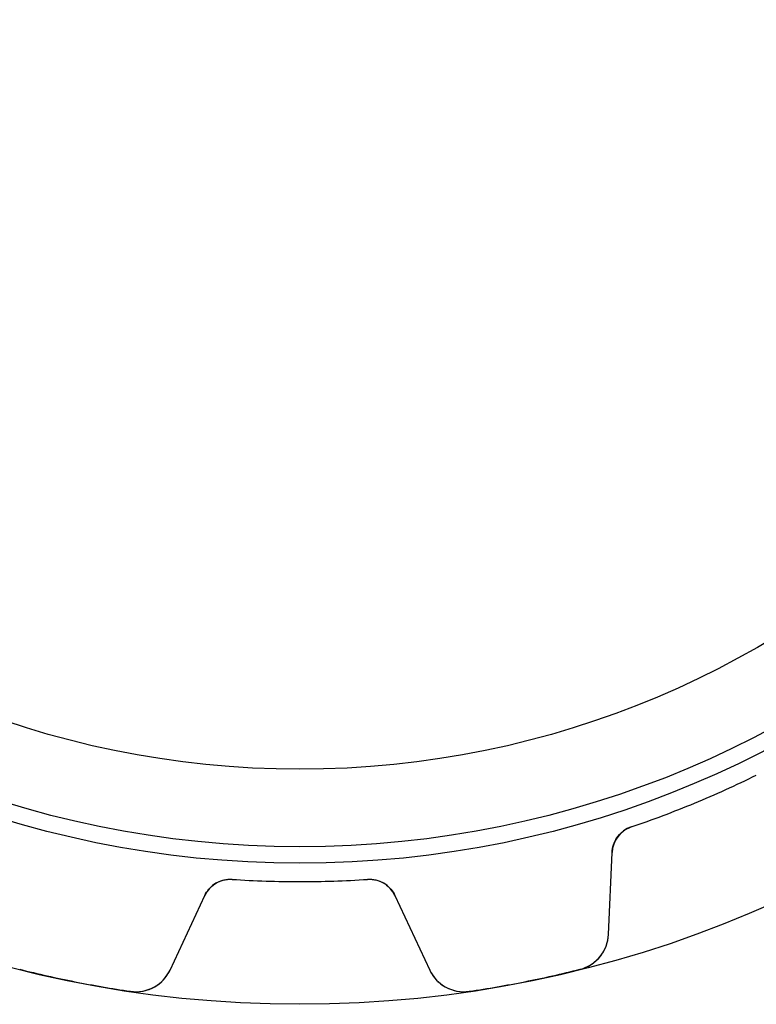
# Model space of a CAD drawing. Units: millimetres. Extents: x -24.5 to 24.5, y -24.5 to 24.5.
# Drawn here: x -6 to 9.7, y -24.5 to -3.6 of the extents above; entities that cross this region are included whole.
import ezdxf

# ---------------------------------------------------------------- set-up
doc = ezdxf.new("R2010")
doc.units = ezdxf.units.MM
doc.layers.add('Body027', color=7, linetype='CONTINUOUS')
doc.layers.add('Easydrive', color=7, linetype='CONTINUOUS')

msp = doc.modelspace()

# ---------------------------------------------------------------- linework, layer by layer
at = {"layer": 'Body027'}
for radius in [24.545, 24.545, 24.545, 24.545, 24.545, 24.545, 24.545, 24.545, 21.545, 21.545, 21.545, 21.545, 21.545, 21.545, 21.545, 21.545, 19.545, 19.545, 19.545, 19.545, 19.545, 19.545, 19.545, 19.545]:
    msp.add_circle((0, 0), radius, dxfattribs=at)
at = {"layer": 'Easydrive'}
for p, q in [((7.04591, -20.7726, -26), (7.04591, -20.7726, -3.01336)), ((7.04591, -20.7726, -26), (7.04591, -20.7726, -3.01336)), ((7.04591, -20.7726, 3.01336), (7.04591, -20.7726, 26)), ((7.04591, -20.7726, 3.01336), (7.04591, -20.7726, 26)), ((6.56303, -23.0594, -26), (6.63922, -21.3146, -26)), ((6.56303, -23.0594, -26), (6.63922, -21.3146, -26)), ((6.56303, -23.0594, 26), (6.63922, -21.3146, 26)), ((6.56303, -23.0594, 26), (6.63922, -21.3146, 26)), ((6.63922, -21.3146, -26), (6.63922, -21.3146, -3.05989)), ((6.63922, -21.3146, -26), (6.63922, -21.3146, -3.05989)), ((6.63922, -21.3146, 3.05989), (6.63922, -21.3146, 26)), ((6.63922, -21.3146, 3.05989), (6.63922, -21.3146, 26)), ((-1.43974, -21.8877, -26), (-1.43974, -21.8877, -3.01336)), ((-1.43974, -21.8877, -26), (-1.43974, -21.8877, -3.01336)), ((-1.43974, -21.8877, 3.01336), (-1.43974, -21.8877, 26)), ((-1.43974, -21.8877, 3.01336), (-1.43974, -21.8877, 26)), ((1.43974, -21.8877, -26), (1.43974, -21.8877, -3.01336)), ((1.43974, -21.8877, -26), (1.43974, -21.8877, -3.01336)), ((1.43974, -21.8877, 3.01336), (1.43974, -21.8877, 26)), ((1.43974, -21.8877, 3.01336), (1.43974, -21.8877, 26)), ((-2.76101, -23.8157, -26), (-2.02291, -22.2328, -26)), ((-2.76101, -23.8157, -26), (-2.02291, -22.2328, -26)), ((-2.76101, -23.8157, 26), (-2.02291, -22.2328, 26)), ((-2.76101, -23.8157, 26), (-2.02291, -22.2328, 26)), ((-2.02291, -22.2328, -26), (-2.02291, -22.2328, -3.05989)), ((-2.02291, -22.2328, -26), (-2.02291, -22.2328, -3.05989)), ((-2.02291, -22.2328, 3.05989), (-2.02291, -22.2328, 26)), ((-2.02291, -22.2328, 3.05989), (-2.02291, -22.2328, 26)), ((2.02291, -22.2328, -26), (2.76101, -23.8157, -26)), ((2.02291, -22.2328, -26), (2.76101, -23.8157, -26)), ((2.02291, -22.2328, -26), (2.02291, -22.2328, -3.05989)), ((2.02291, -22.2328, -26), (2.02291, -22.2328, -3.05989)), ((2.02291, -22.2328, 26), (2.76101, -23.8157, 26)), ((2.02291, -22.2328, 26), (2.76101, -23.8157, 26)), ((2.02291, -22.2328, 3.05989), (2.02291, -22.2328, 26)), ((2.02291, -22.2328, 3.05989), (2.02291, -22.2328, 26)), ((6.56303, -23.0594, -26), (6.56303, -23.0594, -3.25697)), ((6.56303, -23.0594, -26), (6.56303, -23.0594, -3.25697)), ((6.56303, -23.0594, 3.25697), (6.56303, -23.0594, 26)), ((6.56303, -23.0594, 3.25697), (6.56303, -23.0594, 26)), ((-2.76101, -23.8157, -26), (-2.76101, -23.8157, -3.25697)), ((-2.76101, -23.8157, -26), (-2.76101, -23.8157, -3.25697)), ((-2.76101, -23.8157, 3.25697), (-2.76101, -23.8157, 26)), ((-2.76101, -23.8157, 3.25697), (-2.76101, -23.8157, 26)), ((2.76101, -23.8157, -26), (2.76101, -23.8157, -3.25697)), ((2.76101, -23.8157, -26), (2.76101, -23.8157, -3.25697)), ((2.76101, -23.8157, 3.25697), (2.76101, -23.8157, 26)), ((2.76101, -23.8157, 3.25697), (2.76101, -23.8157, 26)), ((5.95806, -23.8006, -26), (5.95806, -23.8006, -3.32381)), ((5.95806, -23.8006, -26), (5.95806, -23.8006, -3.32381)), ((5.95806, -23.8006, 3.32381), (5.95806, -23.8006, 26)), ((5.95806, -23.8006, 3.32381), (5.95806, -23.8006, 26)), ((-3.60356, -24.2689, -26), (-3.60356, -24.2689, -3.32381)), ((-3.60356, -24.2689, -26), (-3.60356, -24.2689, -3.32381)), ((-3.60356, -24.2689, 3.32381), (-3.60356, -24.2689, 26)), ((-3.60356, -24.2689, 3.32381), (-3.60356, -24.2689, 26)), ((3.60356, -24.2689, -26), (3.60356, -24.2689, -3.32381)), ((3.60356, -24.2689, -26), (3.60356, -24.2689, -3.32381)), ((3.60356, -24.2689, 3.32381), (3.60356, -24.2689, 26)), ((3.60356, -24.2689, 3.32381), (3.60356, -24.2689, 26))]:
    msp.add_line(p, q, dxfattribs=at)
for radius in [21.195, 21.195, 21.195, 21.195, 19.545, 19.545, 19.545, 19.545]:
    msp.add_circle((0, 0), radius, dxfattribs=at)
for centre, radius, start, end in [((0, 0, -26), 21.935, -67.5, -63.7366), ((0, 0, -26), 21.935, -67.5, -63.7366), ((0, 0, -3.01336), 21.935, -67.5, -63.7366), ((0, 0, -3.01336), 21.935, -67.5, -63.7366), ((0, 0, 26), 21.935, -67.5, -63.7366), ((0, 0, 26), 21.935, -67.5, -63.7366), ((0, 0, 3.01336), 21.935, -67.5, -63.7366), ((0, 0, 3.01336), 21.935, -67.5, -63.7366), ((0, 0, -26), 21.935, -71.2634, -67.5), ((0, 0, -26), 21.935, -71.2634, -67.5), ((0, 0, -3.01336), 21.935, -71.2634, -67.5), ((0, 0, -3.01336), 21.935, -71.2634, -67.5), ((0, 0, 26), 21.935, -71.2634, -67.5), ((0, 0, 26), 21.935, -71.2634, -67.5), ((0, 0, 3.01336), 21.935, -71.2634, -67.5), ((0, 0, 3.01336), 21.935, -71.2634, -67.5), ((7.23864, -21.3408, -26), 0.6, 108.737, 177.5), ((7.23864, -21.3408, -26), 0.6, 108.737, 177.5), ((7.23864, -21.3408, 26), 0.6, 108.737, 177.5), ((7.23864, -21.3408, 26), 0.6, 108.737, 177.5), ((-1.47912, -22.4864, -26), 0.6, 86.2366, 155), ((-1.47912, -22.4864, -26), 0.6, 86.2366, 155), ((-1.47912, -22.4864, 26), 0.6, 86.2366, 155), ((-1.47912, -22.4864, 26), 0.6, 86.2366, 155), ((0, 0, -26), 21.935, -93.7634, -90), ((0, 0, -26), 21.935, -93.7634, -90), ((0, 0, -3.01336), 21.935, -93.7634, -90), ((0, 0, -3.01336), 21.935, -93.7634, -90), ((0, 0, 26), 21.935, -93.7634, -90), ((0, 0, 26), 21.935, -93.7634, -90), ((0, 0, 3.01336), 21.935, -93.7634, -90), ((0, 0, 3.01336), 21.935, -93.7634, -90), ((0, 0, -26), 21.935, -90, -86.2366), ((0, 0, -26), 21.935, -90, -86.2366), ((0, 0, -3.01336), 21.935, -90, -86.2366), ((0, 0, -3.01336), 21.935, -90, -86.2366), ((0, 0, 26), 21.935, -90, -86.2366), ((0, 0, 26), 21.935, -90, -86.2366), ((0, 0, 3.01336), 21.935, -90, -86.2366), ((0, 0, 3.01336), 21.935, -90, -86.2366), ((1.47912, -22.4864, -26), 0.6, 25, 93.7634), ((1.47912, -22.4864, -26), 0.6, 25, 93.7634), ((1.47912, -22.4864, 26), 0.6, 25, 93.7634), ((1.47912, -22.4864, 26), 0.6, 25, 93.7634), ((5.7638, -23.0245, -26), 0.8, -75.9465, -2.50026), ((5.7638, -23.0245, -26), 0.8, -75.9465, -2.50026), ((5.7638, -23.0245, 26), 0.8, -75.9465, -2.50026), ((5.7638, -23.0245, 26), 0.8, -75.9465, -2.50026), ((0, 0, -26), 24.535, -104.054, -101.25), ((0, 0, -26), 24.535, -104.054, -101.25), ((0, 0, -3.32381), 24.535, -104.054, -101.25), ((0, 0, -3.32381), 24.535, -104.054, -101.25), ((0, 0, 26), 24.535, -104.054, -101.25), ((0, 0, 26), 24.535, -104.054, -101.25), ((0, 0, 3.32381), 24.535, -104.054, -101.25), ((0, 0, 3.32381), 24.535, -104.054, -101.25), ((-3.48605, -23.4776, -26), 0.8, -98.4465, -25.0003), ((-3.48605, -23.4776, -26), 0.8, -98.4465, -25.0003), ((-3.48605, -23.4776, 26), 0.8, -98.4465, -25.0003), ((-3.48605, -23.4776, 26), 0.8, -98.4465, -25.0003), ((3.48605, -23.4776, -26), 0.8, -155, -81.5535), ((3.48605, -23.4776, -26), 0.8, -155, -81.5535), ((3.48605, -23.4776, 26), 0.8, -155, -81.5535), ((3.48605, -23.4776, 26), 0.8, -155, -81.5535), ((0, 0, -26), 24.535, -78.75, -75.9458), ((0, 0, -26), 24.535, -78.75, -75.9458), ((0, 0, -3.32381), 24.535, -78.75, -75.9458), ((0, 0, -3.32381), 24.535, -78.75, -75.9458), ((0, 0, 26), 24.535, -78.75, -75.9458), ((0, 0, 26), 24.535, -78.75, -75.9458), ((0, 0, 3.32381), 24.535, -78.75, -75.9458), ((0, 0, 3.32381), 24.535, -78.75, -75.9458), ((0, 0, -26), 24.535, -101.25, -98.4458), ((0, 0, -26), 24.535, -101.25, -98.4458), ((0, 0, -3.32381), 24.535, -101.25, -98.4458), ((0, 0, -3.32381), 24.535, -101.25, -98.4458), ((0, 0, 26), 24.535, -101.25, -98.4458), ((0, 0, 26), 24.535, -101.25, -98.4458), ((0, 0, 3.32381), 24.535, -101.25, -98.4458), ((0, 0, 3.32381), 24.535, -101.25, -98.4458), ((0, 0, -26), 24.535, -81.5542, -78.75), ((0, 0, -26), 24.535, -81.5542, -78.75), ((0, 0, -3.32381), 24.535, -81.5542, -78.75), ((0, 0, -3.32381), 24.535, -81.5542, -78.75), ((0, 0, 26), 24.535, -81.5542, -78.75), ((0, 0, 26), 24.535, -81.5542, -78.75), ((0, 0, 3.32381), 24.535, -81.5542, -78.75), ((0, 0, 3.32381), 24.535, -81.5542, -78.75)]:
    msp.add_arc(centre, radius, start, end, dxfattribs=at)
for points, knots in [([(6.63922, -21.3146, -3.05989), (6.64368, -21.2053, -3.04757), (6.67764, -21.1022, -3.03706), (6.7411, -21.0054, -3.02836), (6.81097, -20.9007, -3.019), (6.91982, -20.8148, -3.0133), (7.04591, -20.7726, -3.01336)], [0, 0, 0, 0, 0.473842, 0.473842, 0.473842, 1, 1, 1, 1]), ([(6.63922, -21.3146, -3.05989), (6.64368, -21.2053, -3.04757), (6.67764, -21.1022, -3.03706), (6.7411, -21.0054, -3.02836), (6.81097, -20.9007, -3.019), (6.91982, -20.8148, -3.0133), (7.04591, -20.7726, -3.01336)], [0, 0, 0, 0, 0.473842, 0.473842, 0.473842, 1, 1, 1, 1]), ([(6.63922, -21.3146, 3.05989), (6.64368, -21.2053, 3.04757), (6.67764, -21.1022, 3.03706), (6.7411, -21.0054, 3.02836), (6.81097, -20.9007, 3.019), (6.91982, -20.8148, 3.0133), (7.04591, -20.7726, 3.01336)], [0, 0, 0, 0, 0.473842, 0.473842, 0.473842, 1, 1, 1, 1]), ([(6.63922, -21.3146, 3.05989), (6.64368, -21.2053, 3.04757), (6.67764, -21.1022, 3.03706), (6.7411, -21.0054, 3.02836), (6.81097, -20.9007, 3.019), (6.91982, -20.8148, 3.0133), (7.04591, -20.7726, 3.01336)], [0, 0, 0, 0, 0.473842, 0.473842, 0.473842, 1, 1, 1, 1]), ([(-2.02291, -22.2328, -3.05989), (-1.97695, -22.1335, -3.04757), (-1.90613, -22.0513, -3.03706), (-1.81046, -21.9862, -3.02836), (-1.70585, -21.9162, -3.019), (-1.57241, -21.8785, -3.0133), (-1.43974, -21.8877, -3.01336)], [0, 0, 0, 0, 0.473842, 0.473842, 0.473842, 1, 1, 1, 1]), ([(-2.02291, -22.2328, -3.05989), (-1.97695, -22.1335, -3.04757), (-1.90613, -22.0513, -3.03706), (-1.81046, -21.9862, -3.02836), (-1.70585, -21.9162, -3.019), (-1.57241, -21.8785, -3.0133), (-1.43974, -21.8877, -3.01336)], [0, 0, 0, 0, 0.473842, 0.473842, 0.473842, 1, 1, 1, 1]), ([(-2.02291, -22.2328, 3.05989), (-1.97695, -22.1335, 3.04757), (-1.90613, -22.0513, 3.03706), (-1.81046, -21.9862, 3.02836), (-1.70585, -21.9162, 3.019), (-1.57241, -21.8785, 3.0133), (-1.43974, -21.8877, 3.01336)], [0, 0, 0, 0, 0.473842, 0.473842, 0.473842, 1, 1, 1, 1]), ([(-2.02291, -22.2328, 3.05989), (-1.97695, -22.1335, 3.04757), (-1.90613, -22.0513, 3.03706), (-1.81046, -21.9862, 3.02836), (-1.70585, -21.9162, 3.019), (-1.57241, -21.8785, 3.0133), (-1.43974, -21.8877, 3.01336)], [0, 0, 0, 0, 0.473842, 0.473842, 0.473842, 1, 1, 1, 1]), ([(1.43974, -21.8877, -3.01336), (1.5724, -21.8785, -3.0133), (1.70583, -21.9162, -3.019), (1.81044, -21.9862, -3.02835), (1.90612, -22.0513, -3.03706), (1.97694, -22.1335, -3.04757), (2.02291, -22.2328, -3.05989)], [0, 0, 0, 0, 0.526126, 0.526126, 0.526126, 1, 1, 1, 1]), ([(1.43974, -21.8877, -3.01336), (1.5724, -21.8785, -3.0133), (1.70583, -21.9162, -3.019), (1.81044, -21.9862, -3.02835), (1.90612, -22.0513, -3.03706), (1.97694, -22.1335, -3.04757), (2.02291, -22.2328, -3.05989)], [0, 0, 0, 0, 0.526126, 0.526126, 0.526126, 1, 1, 1, 1]), ([(1.43974, -21.8877, 3.01336), (1.5724, -21.8785, 3.0133), (1.70583, -21.9162, 3.019), (1.81044, -21.9862, 3.02835), (1.90612, -22.0513, 3.03706), (1.97694, -22.1335, 3.04757), (2.02291, -22.2328, 3.05989)], [0, 0, 0, 0, 0.526126, 0.526126, 0.526126, 1, 1, 1, 1]), ([(1.43974, -21.8877, 3.01336), (1.5724, -21.8785, 3.0133), (1.70583, -21.9162, 3.019), (1.81044, -21.9862, 3.02835), (1.90612, -22.0513, 3.03706), (1.97694, -22.1335, 3.04757), (2.02291, -22.2328, 3.05989)], [0, 0, 0, 0, 0.526126, 0.526126, 0.526126, 1, 1, 1, 1]), ([(5.95806, -23.8006, -3.32381), (6.1366, -23.7567, -3.32389), (6.29438, -23.6483, -3.31619), (6.39756, -23.5127, -3.30381), (6.50243, -23.3766, -3.29142), (6.55634, -23.2161, -3.27474), (6.56303, -23.0594, -3.25697)], [0, 0, 0, 0, 0.498868, 0.498868, 0.498868, 1, 1, 1, 1]), ([(5.95806, -23.8006, -3.32381), (6.1366, -23.7567, -3.32389), (6.29438, -23.6483, -3.31619), (6.39756, -23.5127, -3.30381), (6.50243, -23.3766, -3.29142), (6.55634, -23.2161, -3.27474), (6.56303, -23.0594, -3.25697)], [0, 0, 0, 0, 0.498868, 0.498868, 0.498868, 1, 1, 1, 1]), ([(5.95806, -23.8006, 3.32381), (6.1366, -23.7567, 3.32389), (6.29438, -23.6483, 3.31619), (6.39756, -23.5127, 3.30381), (6.50243, -23.3766, 3.29142), (6.55634, -23.2161, 3.27474), (6.56303, -23.0594, 3.25697)], [0, 0, 0, 0, 0.498868, 0.498868, 0.498868, 1, 1, 1, 1]), ([(5.95806, -23.8006, 3.32381), (6.1366, -23.7567, 3.32389), (6.29438, -23.6483, 3.31619), (6.39756, -23.5127, 3.30381), (6.50243, -23.3766, 3.29142), (6.55634, -23.2161, 3.27474), (6.56303, -23.0594, 3.25697)], [0, 0, 0, 0, 0.498868, 0.498868, 0.498868, 1, 1, 1, 1]), ([(-3.60356, -24.2689, -3.32381), (-3.42182, -24.2967, -3.32389), (-3.23455, -24.2569, -3.31619), (-3.08735, -24.1712, -3.30381), (-2.93838, -24.0855, -3.29142), (-2.82716, -23.9579, -3.27474), (-2.76101, -23.8157, -3.25697)], [0, 0, 0, 0, 0.498868, 0.498868, 0.498868, 1, 1, 1, 1]), ([(-3.60356, -24.2689, -3.32381), (-3.42182, -24.2967, -3.32389), (-3.23455, -24.2569, -3.31619), (-3.08735, -24.1712, -3.30381), (-2.93838, -24.0855, -3.29142), (-2.82716, -23.9579, -3.27474), (-2.76101, -23.8157, -3.25697)], [0, 0, 0, 0, 0.498868, 0.498868, 0.498868, 1, 1, 1, 1]), ([(-3.60356, -24.2689, 3.32381), (-3.42182, -24.2967, 3.32389), (-3.23455, -24.2569, 3.31619), (-3.08735, -24.1712, 3.30381), (-2.93838, -24.0855, 3.29142), (-2.82716, -23.9579, 3.27474), (-2.76101, -23.8157, 3.25697)], [0, 0, 0, 0, 0.498868, 0.498868, 0.498868, 1, 1, 1, 1]), ([(-3.60356, -24.2689, 3.32381), (-3.42182, -24.2967, 3.32389), (-3.23455, -24.2569, 3.31619), (-3.08735, -24.1712, 3.30381), (-2.93838, -24.0855, 3.29142), (-2.82716, -23.9579, 3.27474), (-2.76101, -23.8157, 3.25697)], [0, 0, 0, 0, 0.498868, 0.498868, 0.498868, 1, 1, 1, 1]), ([(2.76101, -23.8157, -3.25697), (2.827, -23.9575, -3.2747), (2.93781, -24.0849, -3.29133), (3.08624, -24.1705, -3.30372), (3.23362, -24.2567, -3.31615), (3.42135, -24.2968, -3.32389), (3.60356, -24.2689, -3.32381)], [0, 0, 0, 0, 0.499877, 0.499877, 0.499877, 1, 1, 1, 1]), ([(2.76101, -23.8157, -3.25697), (2.827, -23.9575, -3.2747), (2.93781, -24.0849, -3.29133), (3.08624, -24.1705, -3.30372), (3.23362, -24.2567, -3.31615), (3.42135, -24.2968, -3.32389), (3.60356, -24.2689, -3.32381)], [0, 0, 0, 0, 0.499877, 0.499877, 0.499877, 1, 1, 1, 1]), ([(2.76101, -23.8157, 3.25697), (2.827, -23.9575, 3.2747), (2.93781, -24.0849, 3.29133), (3.08624, -24.1705, 3.30372), (3.23362, -24.2567, 3.31615), (3.42135, -24.2968, 3.32389), (3.60356, -24.2689, 3.32381)], [0, 0, 0, 0, 0.499877, 0.499877, 0.499877, 1, 1, 1, 1]), ([(2.76101, -23.8157, 3.25697), (2.827, -23.9575, 3.2747), (2.93781, -24.0849, 3.29133), (3.08624, -24.1705, 3.30372), (3.23362, -24.2567, 3.31615), (3.42135, -24.2968, 3.32389), (3.60356, -24.2689, 3.32381)], [0, 0, 0, 0, 0.499877, 0.499877, 0.499877, 1, 1, 1, 1])]:
    msp.add_open_spline(points, degree=3, knots=knots, dxfattribs=at)

doc.saveas('drawing.dxf')
